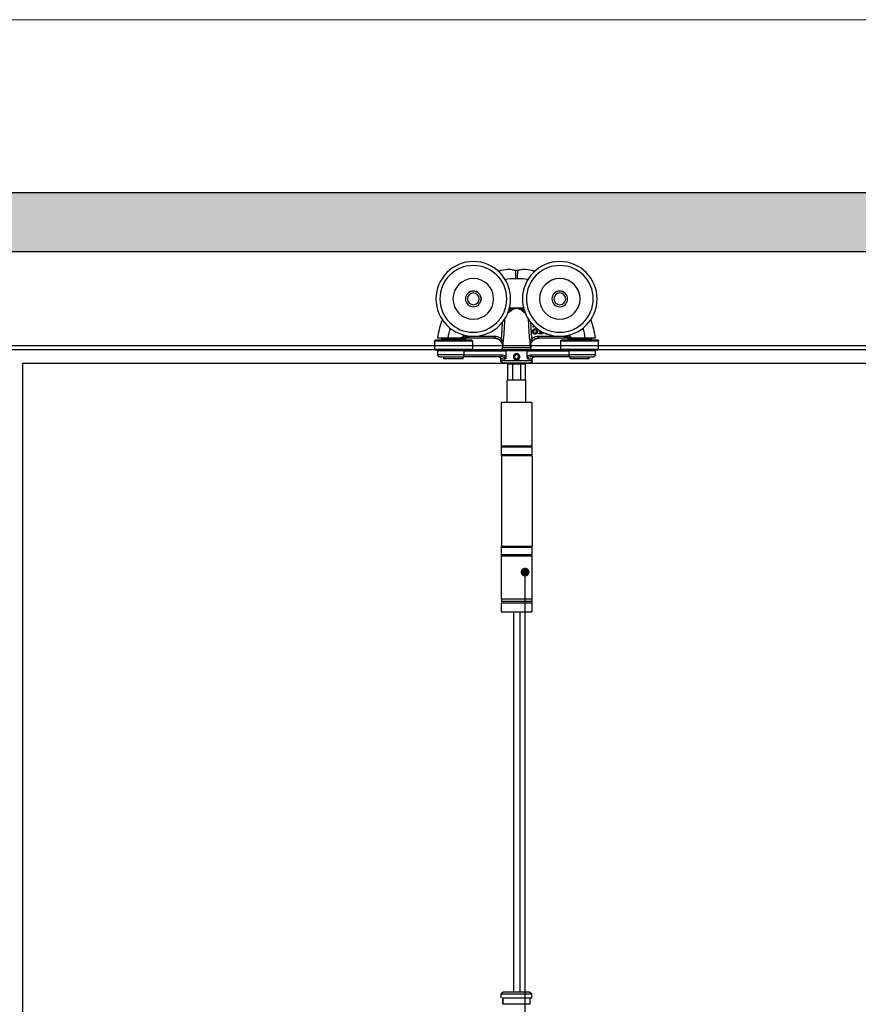
# Model space of a CAD drawing. Units: millimetres. Extents: x 7798 to 11694, y -2325 to 1114.
# Drawn here: x 9132 to 9558, y 576 to 1077 of the extents above; entities that cross this region are included whole.
import ezdxf

# ---------------------------------------------------------------- set-up
doc = ezdxf.new("R2010")
doc.units = ezdxf.units.MM
for name, color, linetype in [('Border', 7, 'Continuous'), ('Door', 4, 'Continuous'), ('Gear', 7, 'Continuous'), ('Hatching', 32, 'Continuous'), ('Notes', 7, 'Continuous'), ('Track', 5, 'Continuous')]:
    doc.layers.add(name, color=color, linetype=linetype)

# ---------------------------------------------------------------- blocks, each defined once
blk = doc.blocks.new('SF3 Intermediate Hanger Set Side')
at = {"color": 3}
for p, q in [((-0.54, 171.59), (-0.57, 175.91)), ((0.57, 175.91), (0.54, 171.59)), ((-8.47, 146.96), (-8.45, 146.96)), ((-8.45, 146.96), (-8.45, 147.47)), ((-38.1, 141.3), (-38.1, 140.8)), ((-26.1, 140.8), (-38.1, 140.8)), ((-37.48, 140.8), (-37.48, 140.3)), ((-29.05, 141.4), (-34.95, 141.4)), ((-34.95, 141.3), (-34.95, 141.4)), ((-34.95, 141.3), (-29.05, 141.3)), ((-29.05, 141.3), (-29.05, 141.4)), ((-26.73, 140.8), (-26.73, 140.3)), ((-26.1, 142.01), (-25.72, 141.78)), ((-26.1, 141.3), (-26.1, 140.8)), ((-24.21, 141.3), (-24.21, 142.3)), ((-11.18, 142.3), (-24.21, 142.3)), ((-24.21, 141.3), (-11.18, 141.3)), ((-13.32, 143.86), (-13.32, 143.45)), ((-12.59, 143.86), (-13.32, 143.86)), ((-13.32, 143.45), (-11.37, 143.45)), ((-12.59, 144.79), (-12.59, 143.86)), ((-12.08, 143.86), (-12.08, 145.1)), ((-11.37, 143.86), (-12.08, 143.86)), ((-11.37, 143.45), (-11.37, 143.86)), ((-11.18, 141.3), (-11.18, 142.3)), ((-8.32, 140.1), (-7.6, 140.8)), ((7.6, 140.8), (8.32, 140.1)), ((11.18, 142.3), (11.18, 141.3)), ((24.21, 142.3), (11.18, 142.3)), ((11.18, 141.3), (24.21, 141.3)), ((24.21, 142.3), (24.21, 141.3)), ((25.72, 141.78), (26.1, 142.01)), ((26.1, 141.3), (26.1, 140.8)), ((38.1, 140.8), (26.1, 140.8)), ((26.73, 140.8), (26.73, 140.3)), ((29.05, 141.4), (29.05, 141.3)), ((34.95, 141.4), (29.05, 141.4)), ((29.05, 141.3), (34.95, 141.3)), ((34.95, 141.3), (34.95, 141.4)), ((37.48, 140.8), (37.48, 140.3)), ((38.1, 141.3), (38.1, 140.8)), ((-22.48, 140), (-41.73, 140)), ((-41.73, 135.6), (-41.73, 140)), ((-41.73, 135.6), (-22.48, 135.6)), ((-41.43, 140.3), (-22.77, 140.3)), ((-22.48, 135.6), (-22.48, 140)), ((-7.2, 137.09), (-7.24, 136.35)), ((-7.24, 136.35), (7.24, 136.35)), ((-6.85, 137.09), (-7.2, 137.09)), ((7.2, 137.09), (6.85, 137.09)), ((7.2, 137.09), (7.24, 136.35)), ((41.73, 140), (22.47, 140)), ((22.47, 140), (22.47, 135.6)), ((22.47, 135.6), (41.73, 135.6)), ((22.77, 140.3), (41.42, 140.3)), ((41.73, 140), (41.73, 135.6)), ((-22.77, 135.3), (-41.43, 135.3)), ((-40.1, 134.8), (-26.81, 134.8)), ((-40.1, 132.8), (-40.1, 134.8)), ((-40.1, 132.8), (-26.81, 132.8)), ((-27.2, 131.8), (-39.1, 131.8)), ((-38.1, 134.8), (-38.1, 135.3)), ((-36.98, 130.8), (-36.98, 131.8)), ((-36.98, 130.8), (-27.23, 130.8)), ((-27.23, 130.8), (-27.23, 131.8)), ((-27.2, 131.8), (-7.48, 131.8)), ((-26.81, 132.8), (-26.81, 134.8)), ((-5.29, 134.8), (-26.81, 134.8)), ((-7.48, 132.8), (-26.81, 132.8)), ((-26.1, 134.8), (-26.1, 135.3)), ((-8, 129.8), (-8, 130.8)), ((-5.6, 130.8), (-8, 130.8)), ((-7.48, 132.8), (-7.48, 131.8)), ((6.24, 135.3), (-6.24, 135.3)), ((-6, 134.8), (-6, 135.3)), ((-5.29, 134.8), (5.29, 134.8)), ((-5.29, 134.8), (-5.29, 131.82)), ((-1.16, 131.77), (-0.61, 132.79)), ((-0.56, 130.79), (-1.16, 131.77)), ((-0.61, 132.79), (0.54, 132.81)), ((0.59, 130.81), (-0.56, 130.79)), ((0.54, 132.81), (1.15, 131.83)), ((1.15, 131.83), (0.59, 130.81)), ((5.29, 131.82), (5.29, 134.8)), ((26.81, 134.8), (5.29, 134.8)), ((8, 130.8), (5.6, 130.8)), ((6, 134.8), (6, 135.3)), ((7.48, 131.8), (7.48, 132.8)), ((26.81, 132.8), (7.48, 132.8)), ((7.48, 131.8), (27.2, 131.8)), ((8, 129.8), (8, 130.8)), ((41.42, 135.3), (22.77, 135.3)), ((26.1, 134.8), (26.1, 135.3)), ((26.81, 134.8), (26.81, 132.8)), ((26.81, 134.8), (40.1, 134.8)), ((26.81, 132.8), (40.1, 132.8)), ((39.1, 131.8), (27.2, 131.8)), ((27.23, 130.8), (27.23, 131.8)), ((27.23, 130.8), (36.97, 130.8)), ((36.97, 130.8), (36.97, 131.8)), ((38.1, 134.8), (38.1, 135.3)), ((40.1, 132.8), (40.1, 134.8)), ((-8, 129.8), (8, 129.8)), ((7, 128.8), (-7, 128.8)), ((4.5, 128.3), (-4.5, 128.3)), ((-4.5, 120), (-4.5, 128.3)), ((-2.14, 120), (-2.14, 128.3)), ((2.14, 128.3), (2.14, 120)), ((4.5, 120), (4.5, 128.3)), ((-4.7, 120), (4.7, 120)), ((-4.7, 108.5), (-4.7, 120)), ((4.7, 108.5), (4.7, 120)), ((-7.75, 108.5), (7.75, 108.5)), ((-7.75, 108.5), (-7.75, 86.5)), ((7.75, 108.5), (7.75, 86.5)), ((7.8, 86), (-7.8, 86)), ((-7.8, 86), (-7.8, 82)), ((7.75, 86.5), (-7.75, 86.5)), ((7.8, 86), (7.8, 82)), ((-7.9, 81.5), (7.7, 81.5)), ((-7.9, 81.5), (-7.9, 35.5)), ((-7.8, 82), (7.8, 82)), ((7.7, 81.5), (7.7, 35.5)), ((7.7, 35.5), (-7.9, 35.5)), ((7.8, 35), (-7.8, 35)), ((-7.8, 35), (-7.8, 31)), ((-7.8, 31), (7.8, 31)), ((7.75, 30.5), (-7.75, 30.5)), ((-7.75, 30.5), (-7.75, 8.5)), ((7.75, 30.5), (7.75, 8.5)), ((7.8, 35), (7.8, 31)), ((-7.85, 6.5), (7.85, 6.5)), ((-7.85, 6.5), (-7.85, 2)), ((-7.75, 8.5), (7.75, 8.5)), ((-7.73, 8.5), (-7.73, 7.5)), ((7.72, 7.5), (-7.73, 7.5)), ((7.72, 7.5), (-7.73, 7.5)), ((-7.73, 7.5), (-7.73, 6.5)), ((7.72, 8.5), (7.72, 7.5)), ((7.72, 7.5), (7.72, 6.5)), ((7.85, 6.5), (7.85, 2)), ((7.85, 2), (-7.85, 2))]:
    blk.add_line(p, q, dxfattribs=at)
at = {"color": 212, "ltscale": 0.5}
for p, q in [((-6.75, -191.5), (-7.75, -192.5)), ((7.75, -192.5), (-7.75, -192.5)), ((-7.75, -194.5), (-7.75, -192.5)), ((7, -194.5), (-7.75, -194.5)), ((-7, -197.5), (-7, -194.5)), ((-7, -197.5), (-7, -194.5)), ((-6.75, -191.5), (6.75, -191.5)), ((6.75, -191.5), (7.75, -192.5)), ((7, -194.5), (7, -197.5)), ((7, -197.5), (7, -194.5)), ((7.75, -194.5), (7.75, -192.5)), ((7, -197.5), (-7, -197.5))]:
    blk.add_line(p, q, dxfattribs=at)
at = {"color": 3}
for centre, radius in [((-22, 161.3), 19), ((-22, 161.3), 17), ((22, 161.3), 19), ((22, 161.3), 17), ((-22, 161.3), 10.35), ((22, 161.3), 10.35), ((-22, 161.3), 4), ((-22, 161.3), 3.99), ((-22, 161.3), 3), ((22, 161.3), 4), ((22, 161.3), 3.99), ((22, 161.3), 3), ((-27.33, 142.05), 0.1), ((-0.01, 131.8), 1.57)]:
    blk.add_circle(centre, radius, dxfattribs=at)
for centre, radius, start, end in [((0, 99.1), 72.5, 89.5756, 90.4244), ((-1.8, 127.39), 28.36, 93.3985, 94.1479), ((-1.8, 127.39), 29.39, 89.1281, 93.4297), ((-1.8, 127.39), 29.44, 86.4926, 93.3961), ((1.8, 127.39), 29.44, 86.6039, 93.5074), ((1.8, 127.39), 29.39, 86.5703, 90.8719), ((1.8, 127.39), 28.36, 85.8521, 86.6015), ((-39.89, 141.4), 0.1, 173.082, 270), ((-1.8, 127.39), 29.44, 148.166, 150.1352), ((-1.8, 127.39), 29.39, 148.1325, 150.1352), ((-26.57, 142.3), 1, 270, 328.9566), ((-1.8, 127.39), 28.36, 147.4142, 148.9566), ((-1.8, 127.39), 27.91, 147.0425, 148.9566), ((-1.8, 127.39), 26.91, 146.0518, 146.3573), ((-11.19, 137.3), 4, 357, 90), ((11.19, 137.3), 4, 90, 183), ((1.8, 127.39), 26.91, 33.6427, 33.9482), ((1.8, 127.39), 27.91, 31.0434, 32.9575), ((1.8, 127.39), 28.36, 31.0434, 32.5858), ((26.57, 142.3), 1, 211.0434, 270), ((1.8, 127.39), 29.39, 29.8648, 31.8675), ((1.8, 127.39), 29.44, 29.8648, 31.834), ((39.89, 141.4), 0.1, 270, 6.918), ((-41.43, 140), 0.3, 90, 180), ((-41.43, 135.6), 0.3, 180, 270), ((-22.77, 140), 0.3, 0, 90), ((-22.77, 135.6), 0.3, 270, 0), ((-6.24, 136.3), 1, 177, 270), ((6.24, 136.3), 1, 270, 3), ((22.77, 140), 0.3, 90, 180), ((22.77, 135.6), 0.3, 180, 270), ((41.42, 140), 0.3, 0, 90), ((41.42, 135.6), 0.3, 270, 0), ((-39.1, 132.8), 1, 180, 270), ((-9, 130.8), 1, 0, 90), ((9, 130.8), 1, 90, 180), ((39.1, 132.8), 1, 270, 0), ((-7, 129.8), 1, 180, 270), ((-4.5, 129.3), 1, 210, 270), ((4.5, 129.3), 1, 270, 330), ((7, 129.8), 1, 270, 0), ((-7.3, 86), 0.5, 90, 180), ((7.3, 86), 0.5, 0, 90), ((-7.3, 82), 0.5, 180, 270), ((7.3, 82), 0.5, 270, 0), ((-7.3, 35), 0.5, 90, 180), ((7.3, 35), 0.5, 0, 90), ((-7.3, 31), 0.5, 180, 270), ((7.3, 31), 0.5, 270, 0)]:
    blk.add_arc(centre, radius, start, end, dxfattribs=at)
for centre, major_axis, ratio, start_param, end_param in [((-3.45, 155.14), (-0.625, 0.781), 0.359259, 4.367971, 5.182377), ((-1.36, 156.22), (-0.246, 0.969), 0.171221, 4.614998, 5.277514), ((1.36, 156.22), (-0.246, -0.969), 0.171221, 4.147264, 4.80978), ((3.45, 155.14), (-0.625, -0.781), 0.359259, 4.242401, 5.056807), ((-26.57, 142.3), (0, -1), 0.495979, 0, 1.280692), ((26.57, 142.3), (0, -1), 0.495979, 5.002493, 6.283185), ((27.33, 142.05), (-0.0867, -0.0498), 0.00001, 4.712389, 5.298734)]:
    blk.add_ellipse(centre, major_axis=major_axis, ratio=ratio, start_param=start_param, end_param=end_param, dxfattribs=at)
for points, knots in [([(-3.61, 176.45), (-5, 176.34), (-6.39, 176.15), (-8.31, 175.78), (-8.87, 175.67), (-9.42, 175.54)], [-4.7648133, -4.7648133, -4.7648133, -4.7648133, -4.4014677, -4.4014677, -4.2546139, -4.2546139, -4.2546139, -4.2546139]), ([(-0.57, 175.91), (-0.74, 175.92), (-0.9, 175.94), (-1.34, 176), (-1.61, 176.05), (-2.28, 176.19), (-2.64, 176.29), (-3.24, 176.43), (-3.46, 176.47), (-3.61, 176.45)], [-0.4215194, -0.4215194, -0.4215194, -0.4215194, -0.3703934, -0.3703934, -0.2824074, -0.2824074, -0.1377955, -0.1377955, 0, 0, 0, 0]), ([(0.57, 175.91), (0.38, 175.89), (0.19, 175.88), (-0.19, 175.88), (-0.38, 175.89), (-0.57, 175.91)], [-0.118539, -0.118539, -0.118539, -0.118539, -0.061256, -0.061256, -0.0039889, -0.0039889, -0.0039889, -0.0039889]), ([(3.61, 176.45), (3.48, 176.47), (3.3, 176.44), (2.8, 176.33), (2.49, 176.25), (1.84, 176.1), (1.53, 176.03), (0.99, 175.95), (0.78, 175.92), (0.57, 175.91)], [-0.4214249, -0.4214249, -0.4214249, -0.4214249, -0.302129, -0.302129, -0.1714676, -0.1714676, -0.064514, -0.064514, 0, 0, 0, 0]), ([(9.42, 175.54), (8.87, 175.67), (8.31, 175.78), (6.39, 176.15), (5, 176.34), (3.61, 176.45)], [-0.7756349, -0.7756349, -0.7756349, -0.7756349, -0.6287811, -0.6287811, -0.2654356, -0.2654356, -0.2654356, -0.2654356]), ([(-1.35, 156.77), (-1.81, 156.66), (-2.24, 156.48), (-2.94, 156.09), (-3.22, 155.9), (-3.48, 155.7)], [-0.2453905, -0.2453905, -0.2453905, -0.2453905, -0.1048383, -0.1048383, 0, 0, 0, 0]), ([(-2.97, 155.09), (-2.75, 155.3), (-2.52, 155.49), (-1.92, 155.87), (-1.56, 156.05), (-1.17, 156.17)], [0, 0, 0, 0, 0.1048383, 0.1048383, 0.2453905, 0.2453905, 0.2453905, 0.2453905]), ([(0, 156.74), (-0.11, 156.75), (-0.22, 156.76), (-0.68, 156.77), (-1.02, 156.78), (-1.35, 156.77)], [-0.8691901, -0.8691901, -0.8691901, -0.8691901, -0.8367661, -0.8367661, -0.7325907, -0.7325907, -0.7325907, -0.7325907]), ([(-1.17, 156.17), (-0.89, 156.25), (-0.59, 156.33), (-0.2, 156.36), (-0.1, 156.36), (0, 156.35)], [0.7325907, 0.7325907, 0.7325907, 0.7325907, 0.8367661, 0.8367661, 0.8712582, 0.8712582, 0.8712582, 0.8712582]), ([(1.35, 156.77), (1.02, 156.78), (0.68, 156.77), (0.22, 156.76), (0.11, 156.75), (0, 156.74)], [0.6968397, 0.6968397, 0.6968397, 0.6968397, 0.8010152, 0.8010152, 0.8334392, 0.8334392, 0.8334392, 0.8334392]), ([(0, 156.78), (0, 156.78), (0, 156.78), (0, 156.77), (0, 156.76), (0, 156.75), (0, 156.74), (0, 156.74)], [-0.000141909, -0.000141909, -0.000141909, -0.000141909, 0, 0, 0.002879272, 0.002879272, 0.003309688, 0.003309688, 0.003309688, 0.003309688]), ([(0, 156.74), (0, 156.68), (0, 156.62), (0, 156.49), (0, 156.42), (0, 156.35), (0, 156.35), (0, 156.35)], [0, 0, 0, 0, 0.01985335, 0.01985335, 0.03952428, 0.03952428, 0.03970847, 0.03970847, 0.03970847, 0.03970847]), ([(0, 156.35), (0.1, 156.36), (0.2, 156.36), (0.59, 156.33), (0.89, 156.25), (1.17, 156.17)], [-0.8355073, -0.8355073, -0.8355073, -0.8355073, -0.8010152, -0.8010152, -0.6968397, -0.6968397, -0.6968397, -0.6968397]), ([(1.17, 156.17), (1.55, 156.06), (1.91, 155.88), (2.5, 155.5), (2.75, 155.3), (2.97, 155.09)], [-0.2452579, -0.2452579, -0.2452579, -0.2452579, -0.1075454, -0.1075454, 0, 0, 0, 0]), ([(3.48, 155.7), (3.22, 155.91), (2.93, 156.1), (2.23, 156.49), (1.8, 156.66), (1.35, 156.77)], [0, 0, 0, 0, 0.1075454, 0.1075454, 0.2452579, 0.2452579, 0.2452579, 0.2452579]), ([(-6.62, 141.3), (-6.56, 142.41), (-6.5, 143.52), (-6.36, 146.07), (-6.29, 147.51), (-6.21, 148.95), (-6.17, 149.6), (-6.14, 150.25), (-6.1, 150.9)], [-1.63237, -1.63237, -1.63237, -1.63237, -1.2993915, -1.2993915, -0.866261, -0.866261, -0.866261, -0.6710056, -0.6710056, -0.6710056, -0.6710056]), ([(-4.41, 154.11), (-4.22, 154.19), (-4.02, 154.3), (-3.54, 154.62), (-3.25, 154.84), (-2.97, 155.09)], [-0.2262723, -0.2262723, -0.2262723, -0.2262723, -0.1313807, -0.1313807, 0, 0, 0, 0]), ([(2.97, 155.09), (3.15, 154.93), (3.33, 154.78), (3.8, 154.44), (4.07, 154.27), (4.37, 154.13), (4.39, 154.12), (4.41, 154.11)], [-0.2962322, -0.2962322, -0.2962322, -0.2962322, -0.2123206, -0.2123206, -0.0816618, -0.0816618, -0.0699599, -0.0699599, -0.0699599, -0.0699599]), ([(6.1, 150.9), (6.14, 150.25), (6.17, 149.6), (6.21, 148.95), (6.29, 147.51), (6.36, 146.07), (6.5, 143.52), (6.56, 142.41), (6.62, 141.3)], [-1.0615517, -1.0615517, -1.0615517, -1.0615517, -0.8662786, -0.8662786, -0.8662786, -0.4331393, -0.4331393, -0.1001873, -0.1001873, -0.1001873, -0.1001873]), ([(-10.16, 145.09), (-10.16, 145.17), (-10.15, 145.21), (-10.15, 145.27), (-10.15, 145.3), (-10.15, 145.34)], [-0.01572229, -0.01572229, -0.01572229, -0.01572229, -0.01135209, -0.01135209, 0, 0, 0, 0]), ([(-10.15, 145.73), (-10.13, 145.96), (-10.08, 146.2), (-9.91, 146.57), (-9.83, 146.68), (-9.65, 146.86), (-9.54, 146.93), (-9.28, 147.04), (-9.13, 147.06), (-8.98, 147.06)], [-0.1690883, -0.1690883, -0.1690883, -0.1690883, -0.1215709, -0.1215709, -0.0848714, -0.0848714, -0.0457651, -0.0457651, 0, 0, 0, 0]), ([(-9.31, 146.01), (-9.46, 146.01), (-9.61, 145.99), (-9.82, 145.91), (-9.97, 145.85), (-10.15, 145.73)], [-0.2014075, -0.2014075, -0.2014075, -0.2014075, -0.0659893, -0.0659893, 0, 0, 0, 0]), ([(-10.15, 145.34), (-10, 145.44), (-9.87, 145.48), (-9.68, 145.54), (-9.56, 145.56), (-9.43, 145.56)], [-0.06161135, -0.06161135, -0.06161135, -0.06161135, -0.03735314, -0.03735314, 0, 0, 0, 0]), ([(-9.43, 145.56), (-9.3, 145.56), (-9.19, 145.54), (-9.05, 145.51), (-8.98, 145.47), (-8.92, 145.42)], [-0.04446036, -0.04446036, -0.04446036, -0.04446036, -0.0230431, -0.0230431, 0, 0, 0, 0]), ([(-8.54, 145.77), (-8.65, 145.85), (-8.77, 145.92), (-8.98, 145.98), (-9.11, 146.01), (-9.31, 146.01)], [-0.1707105, -0.1707105, -0.1707105, -0.1707105, -0.0619513, -0.0619513, 0, 0, 0, 0]), ([(-8.98, 147.06), (-8.83, 147.06), (-8.73, 147.04), (-8.61, 147.01), (-8.53, 146.99), (-8.47, 146.96)], [-0.03050811, -0.03050811, -0.03050811, -0.03050811, -0.01958163, -0.01958163, 0, 0, 0, 0]), ([(-8.92, 145.42), (-8.87, 145.39), (-8.83, 145.34), (-8.76, 145.24), (-8.73, 145.18), (-8.67, 145.02), (-8.65, 144.87), (-8.65, 144.73)], [-0.07160542, -0.07160542, -0.07160542, -0.07160542, -0.05894611, -0.05894611, -0.04388156, -0.04388156, 0, 0, 0, 0]), ([(-8.45, 147.47), (-8.52, 147.49), (-8.59, 147.51), (-8.7, 147.52), (-8.78, 147.53), (-8.9, 147.53)], [-0.09697438, -0.09697438, -0.09697438, -0.09697438, -0.03712912, -0.03712912, 0, 0, 0, 0]), ([(-8.1, 144.75), (-8.1, 144.88), (-8.12, 145.02), (-8.18, 145.31), (-8.24, 145.42), (-8.34, 145.59), (-8.43, 145.69), (-8.54, 145.77)], [-0.07647341, -0.07647341, -0.07647341, -0.07647341, -0.06048285, -0.06048285, -0.0402883, -0.0402883, 0, 0, 0, 0]), ([(-7.12, 149.48), (-7.13, 149.32), (-7.14, 149.16), (-7.15, 149), (-7.23, 147.56), (-7.31, 146.12), (-7.45, 143.55), (-7.51, 142.43), (-7.58, 141.3)], [0.818133, 0.818133, 0.818133, 0.818133, 0.866261, 0.866261, 0.866261, 1.2993915, 1.2993915, 1.6376115, 1.6376115, 1.6376115, 1.6376115]), ([(7.58, 141.3), (7.51, 142.43), (7.45, 143.55), (7.31, 146.12), (7.23, 147.56), (7.15, 149), (7.14, 149.16), (7.13, 149.32), (7.12, 149.48)], [0.0949457, 0.0949457, 0.0949457, 0.0949457, 0.4331393, 0.4331393, 0.8662786, 0.8662786, 0.8662786, 0.9144242, 0.9144242, 0.9144242, 0.9144242]), ([(-34.95, 141.4), (-35.46, 141.4), (-35.97, 141.4), (-37.24, 141.41), (-37.97, 141.41), (-38.99, 141.41), (-39.35, 141.41), (-39.85, 141.41), (-39.99, 141.41), (-39.99, 141.41)], [-0.768021, -0.768021, -0.768021, -0.768021, -0.6182521, -0.6182521, -0.378622, -0.378622, -0.1932924, -0.1932924, 0, 0, 0, 0]), ([(-39.89, 141.3), (-39.89, 141.3), (-39.75, 141.3), (-39.26, 141.3), (-38.91, 141.3), (-37.91, 141.3), (-37.2, 141.3), (-35.95, 141.3), (-35.45, 141.3), (-34.95, 141.3)], [0, 0, 0, 0, 0.1932924, 0.1932924, 0.378622, 0.378622, 0.6182521, 0.6182521, 0.768021, 0.768021, 0.768021, 0.768021]), ([(-27.33, 142.05), (-27.39, 141.94), (-27.49, 141.86), (-27.71, 141.7), (-27.85, 141.63), (-28.33, 141.45), (-28.7, 141.4), (-29.05, 141.4)], [0, 0, 0, 0, 0.0368993, 0.0368993, 0.0828677, 0.0828677, 0.1902133, 0.1902133, 0.1902133, 0.1902133]), ([(-29.05, 141.3), (-28.69, 141.3), (-28.31, 141.36), (-27.82, 141.55), (-27.67, 141.63), (-27.44, 141.81), (-27.35, 141.91), (-27.29, 142.02)], [-0.1902133, -0.1902133, -0.1902133, -0.1902133, -0.0828677, -0.0828677, -0.0368993, -0.0368993, 0, 0, 0, 0]), ([(-29.05, 141.3), (-28.95, 141.3), (-28.84, 141.3), (-28.74, 141.3), (-28.38, 141.3), (-28.02, 141.3), (-27.3, 141.3), (-26.93, 141.3), (-26.57, 141.3)], [0.2136096, 0.2136096, 0.2136096, 0.2136096, 0.2501511, 0.2501511, 0.2501511, 0.3752267, 0.3752267, 0.5003023, 0.5003023, 0.5003023, 0.5003023]), ([(-26.1, 142.01), (-26.46, 142.02), (-26.82, 142.02), (-27.21, 142.02), (-27.25, 142.02), (-27.29, 142.02)], [-0.5003023, -0.5003023, -0.5003023, -0.5003023, -0.3752267, -0.3752267, -0.3625639, -0.3625639, -0.3625639, -0.3625639]), ([(-26.31, 141.3), (-26.33, 141.3), (-26.36, 141.3), (-26.4, 141.3), (-26.42, 141.3), (-26.46, 141.3), (-26.48, 141.3), (-26.52, 141.3), (-26.54, 141.3), (-26.56, 141.3)], [0, 0, 0, 0, 0.02394807, 0.02394807, 0.04123707, 0.04123707, 0.0586131, 0.0586131, 0.0755538, 0.0755538, 0.0755538, 0.0755538]), ([(-26.31, 141.3), (-26.28, 141.3), (-26.24, 141.3), (-25.91, 141.3), (-25.51, 141.3), (-24.79, 141.3), (-24.49, 141.3), (-24.21, 141.3)], [0.0959581, 0.0959581, 0.0959581, 0.0959581, 0.11699, 0.11699, 0.2555039, 0.2555039, 0.3420752, 0.3420752, 0.3420752, 0.3420752]), ([(-24.21, 142.3), (-24.39, 142.23), (-24.58, 142.17), (-25.04, 142.01), (-25.3, 141.92), (-25.63, 141.81), (-25.72, 141.78), (-25.72, 141.78)], [-0.3420752, -0.3420752, -0.3420752, -0.3420752, -0.2555039, -0.2555039, -0.11699, -0.11699, 0, 0, 0, 0]), ([(-15.58, 143.37), (-15.46, 143.37), (-15.35, 143.38), (-15.14, 143.42), (-15.04, 143.45), (-14.81, 143.55), (-14.69, 143.63), (-14.59, 143.74)], [-0.1086269, -0.1086269, -0.1086269, -0.1086269, -0.0751641, -0.0751641, -0.0444509, -0.0444509, 0, 0, 0, 0]), ([(-7.6, 140.8), (-7.83, 141.03), (-8.08, 141.24), (-8.78, 141.72), (-9.25, 141.94), (-10.21, 142.23), (-10.7, 142.3), (-11.18, 142.3)], [0, 0, 0, 0, 0.0969588, 0.0969588, 0.2520929, 0.2520929, 0.3967073, 0.3967073, 0.3967073, 0.3967073]), ([(-11.18, 141.3), (-10.79, 141.3), (-10.41, 141.24), (-9.64, 141.02), (-9.26, 140.84), (-8.7, 140.45), (-8.5, 140.28), (-8.32, 140.1)], [-0.3967073, -0.3967073, -0.3967073, -0.3967073, -0.2520929, -0.2520929, -0.0969588, -0.0969588, 0, 0, 0, 0]), ([(-10.7, 145.21), (-10.7, 145), (-10.68, 144.79), (-10.61, 144.37), (-10.55, 144.21), (-10.44, 143.97), (-10.36, 143.84), (-10.26, 143.73)], [-0.1134647, -0.1134647, -0.1134647, -0.1134647, -0.0809208, -0.0809208, -0.0451447, -0.0451447, 0, 0, 0, 0]), ([(-10.26, 143.73), (-10.2, 143.67), (-10.14, 143.62), (-10.01, 143.53), (-9.94, 143.49), (-9.76, 143.42), (-9.6, 143.37), (-9.37, 143.37)], [-0.1630356, -0.1630356, -0.1630356, -0.1630356, -0.1150741, -0.1150741, -0.0678642, -0.0678642, 0, 0, 0, 0]), ([(-9.87, 144.03), (-9.92, 144.08), (-9.95, 144.14), (-10.03, 144.28), (-10.06, 144.37), (-10.14, 144.61), (-10.16, 144.85), (-10.16, 145.09)], [-0.1005085, -0.1005085, -0.1005085, -0.1005085, -0.0882685, -0.0882685, -0.070335, -0.070335, 0, 0, 0, 0]), ([(-9.37, 143.81), (-9.42, 143.81), (-9.47, 143.81), (-9.56, 143.83), (-9.61, 143.84), (-9.74, 143.91), (-9.81, 143.97), (-9.87, 144.03)], [-0.06774604, -0.06774604, -0.06774604, -0.06774604, -0.04384506, -0.04384506, -0.02633821, -0.02633821, 0, 0, 0, 0]), ([(-8.65, 144.73), (-8.65, 144.55), (-8.67, 144.37), (-8.77, 144.15), (-8.81, 144.07), (-8.95, 143.93), (-9.02, 143.89), (-9.18, 143.82), (-9.28, 143.81), (-9.37, 143.81)], [-0.1467772, -0.1467772, -0.1467772, -0.1467772, -0.0854029, -0.0854029, -0.0537683, -0.0537683, -0.0287868, -0.0287868, 0, 0, 0, 0]), ([(-9.37, 143.37), (-9.29, 143.37), (-9.2, 143.38), (-9.04, 143.41), (-8.96, 143.43), (-8.76, 143.51), (-8.62, 143.6), (-8.48, 143.74)], [-0.1426515, -0.1426515, -0.1426515, -0.1426515, -0.1010493, -0.1010493, -0.0614636, -0.0614636, 0, 0, 0, 0]), ([(-8.48, 143.74), (-8.42, 143.8), (-8.37, 143.87), (-8.28, 144.02), (-8.24, 144.1), (-8.17, 144.28), (-8.1, 144.47), (-8.1, 144.75)], [-0.2161196, -0.2161196, -0.2161196, -0.2161196, -0.1519518, -0.1519518, -0.0834255, -0.0834255, 0, 0, 0, 0]), ([(-6.85, 137.09), (-6.86, 137.42), (-6.88, 137.74), (-6.95, 138.39), (-7, 138.71), (-7.06, 139.03), (-7.11, 139.32), (-7.18, 139.6), (-7.35, 140.2), (-7.47, 140.52), (-7.6, 140.8)], [-0.4452349, -0.4452349, -0.4452349, -0.4452349, -0.3339262, -0.3339262, -0.2226174, -0.2226174, -0.2226174, -0.1220368, -0.1220368, 0, 0, 0, 0]), ([(-6.62, 141.3), (-6.64, 140.97), (-6.66, 140.63), (-6.68, 140.3), (-6.7, 139.99), (-6.71, 139.68), (-6.75, 139.06), (-6.76, 138.75), (-6.78, 138.44), (-6.8, 137.99), (-6.83, 137.54), (-6.85, 137.09)], [1.63237, 1.63237, 1.63237, 1.63237, 1.732522, 1.732522, 1.732522, 1.8257076, 1.8257076, 1.9188932, 1.9188932, 1.9188932, 2.0539431, 2.0539431, 2.0539431, 2.0539431]), ([(6.85, 137.09), (6.83, 137.54), (6.8, 137.99), (6.78, 138.44), (6.76, 138.75), (6.75, 139.06), (6.71, 139.68), (6.7, 139.99), (6.68, 140.3), (6.66, 140.63), (6.64, 140.97), (6.62, 141.3)], [-0.3213858, -0.3213858, -0.3213858, -0.3213858, -0.1863325, -0.1863325, -0.1863325, -0.0931663, -0.0931663, 0, 0, 0, 0.1001873, 0.1001873, 0.1001873, 0.1001873]), ([(7.6, 140.8), (7.47, 140.52), (7.35, 140.2), (7.18, 139.6), (7.11, 139.32), (7.06, 139.03), (7, 138.71), (6.95, 138.39), (6.88, 137.74), (6.86, 137.42), (6.85, 137.09)], [-0.4441345, -0.4441345, -0.4441345, -0.4441345, -0.3220977, -0.3220977, -0.2215171, -0.2215171, -0.2215171, -0.1102083, -0.1102083, 0.0011004, 0.0011004, 0.0011004, 0.0011004]), ([(11.18, 142.3), (10.7, 142.3), (10.21, 142.23), (9.25, 141.94), (8.78, 141.72), (8.08, 141.24), (7.83, 141.03), (7.6, 140.8)], [0, 0, 0, 0, 0.1446144, 0.1446144, 0.2997484, 0.2997484, 0.3967073, 0.3967073, 0.3967073, 0.3967073]), ([(8.32, 140.1), (8.5, 140.28), (8.7, 140.45), (9.26, 140.84), (9.64, 141.02), (10.41, 141.24), (10.79, 141.3), (11.18, 141.3)], [-0.3967073, -0.3967073, -0.3967073, -0.3967073, -0.2997484, -0.2997484, -0.1446144, -0.1446144, 0, 0, 0, 0]), ([(25.72, 141.78), (25.72, 141.78), (25.66, 141.8), (25.44, 141.88), (25.27, 141.93), (24.91, 142.05), (24.74, 142.11), (24.44, 142.22), (24.32, 142.26), (24.21, 142.3)], [-0.3420752, -0.3420752, -0.3420752, -0.3420752, -0.2466902, -0.2466902, -0.1401139, -0.1401139, -0.05389, -0.05389, 0, 0, 0, 0]), ([(24.21, 141.3), (24.38, 141.3), (24.57, 141.3), (25.03, 141.3), (25.3, 141.3), (25.86, 141.3), (26.13, 141.3), (26.31, 141.3)], [0, 0, 0, 0, 0.05389, 0.05389, 0.1401139, 0.1401139, 0.2461171, 0.2461171, 0.2461171, 0.2461171]), ([(27.29, 142.02), (27.25, 142.02), (27.21, 142.02), (26.82, 142.02), (26.46, 142.02), (26.1, 142.01)], [-0.1377384, -0.1377384, -0.1377384, -0.1377384, -0.1250756, -0.1250756, 0, 0, 0, 0]), ([(26.56, 141.3), (26.53, 141.3), (26.51, 141.3), (26.46, 141.3), (26.44, 141.3), (26.4, 141.3), (26.38, 141.3), (26.35, 141.3), (26.33, 141.3), (26.31, 141.3)], [0, 0, 0, 0, 0.02159426, 0.02159426, 0.03846928, 0.03846928, 0.05686429, 0.05686429, 0.07556321, 0.07556321, 0.07556321, 0.07556321]), ([(26.57, 141.3), (26.93, 141.3), (27.3, 141.3), (28.02, 141.3), (28.38, 141.3), (28.74, 141.3), (28.84, 141.3), (28.95, 141.3), (29.05, 141.3)], [0, 0, 0, 0, 0.1250756, 0.1250756, 0.2501511, 0.2501511, 0.2501511, 0.2866927, 0.2866927, 0.2866927, 0.2866927]), ([(27.29, 142.02), (27.31, 141.98), (27.33, 141.94), (27.41, 141.85), (27.46, 141.8), (27.57, 141.71), (27.62, 141.67), (27.76, 141.58), (27.85, 141.54), (28.02, 141.47), (28.1, 141.44), (28.3, 141.39), (28.42, 141.36), (28.72, 141.31), (28.89, 141.3), (29.05, 141.3)], [-0.1904609, -0.1904609, -0.1904609, -0.1904609, -0.1775167, -0.1775167, -0.1568059, -0.1568059, -0.138178, -0.138178, -0.1098137, -0.1098137, -0.0862252, -0.0862252, -0.0489175, -0.0489175, 0, 0, 0, 0]), ([(29.05, 141.4), (28.89, 141.4), (28.73, 141.41), (28.44, 141.45), (28.32, 141.48), (28.12, 141.53), (28.05, 141.55), (27.89, 141.62), (27.8, 141.66), (27.66, 141.73), (27.61, 141.77), (27.51, 141.85), (27.45, 141.89), (27.38, 141.98), (27.35, 142.01), (27.33, 142.05)], [0, 0, 0, 0, 0.0489175, 0.0489175, 0.0862252, 0.0862252, 0.1098137, 0.1098137, 0.138178, 0.138178, 0.1568059, 0.1568059, 0.1775167, 0.1775167, 0.1904609, 0.1904609, 0.1904609, 0.1904609]), ([(39.99, 141.41), (39.99, 141.41), (39.91, 141.41), (39.52, 141.41), (39.1, 141.41), (38.09, 141.41), (37.54, 141.41), (36.32, 141.4), (35.63, 141.4), (34.95, 141.4)], [-0.7690453, -0.7690453, -0.7690453, -0.7690453, -0.6231155, -0.6231155, -0.3896279, -0.3896279, -0.2012372, -0.2012372, 0, 0, 0, 0]), ([(34.95, 141.3), (35.62, 141.3), (36.29, 141.3), (37.48, 141.3), (38.02, 141.3), (39.02, 141.3), (39.43, 141.3), (39.81, 141.3), (39.89, 141.3), (39.89, 141.3)], [0, 0, 0, 0, 0.2012372, 0.2012372, 0.3896279, 0.3896279, 0.6231155, 0.6231155, 0.7690453, 0.7690453, 0.7690453, 0.7690453]), ([(-8.32, 140.1), (-8.09, 139.87), (-7.88, 139.61), (-7.57, 139.12), (-7.45, 138.89), (-7.34, 138.66), (-7.23, 138.4), (-7.13, 138.14), (-6.97, 137.62), (-6.9, 137.35), (-6.85, 137.09)], [0, 0, 0, 0, 0.1220368, 0.1220368, 0.2226174, 0.2226174, 0.2226174, 0.3339262, 0.3339262, 0.4452349, 0.4452349, 0.4452349, 0.4452349]), ([(6.85, 137.09), (6.9, 137.35), (6.97, 137.62), (7.13, 138.14), (7.23, 138.4), (7.34, 138.66), (7.45, 138.89), (7.57, 139.12), (7.88, 139.61), (8.09, 139.87), (8.32, 140.1)], [-0.0011004, -0.0011004, -0.0011004, -0.0011004, 0.1102083, 0.1102083, 0.2215171, 0.2215171, 0.2215171, 0.3220977, 0.3220977, 0.4441345, 0.4441345, 0.4441345, 0.4441345]), ([(-27.2, 131.8), (-27.2, 131.8), (-27.2, 131.8), (-27.17, 131.8), (-27.14, 131.81), (-27.08, 131.84), (-27.05, 131.87), (-26.98, 131.96), (-26.94, 132.03), (-26.88, 132.22), (-26.85, 132.33), (-26.82, 132.56), (-26.81, 132.68), (-26.81, 132.8)], [-0.1632327, -0.1632327, -0.1632327, -0.1632327, -0.1627469, -0.1627469, -0.138798, -0.138798, -0.1150509, -0.1150509, -0.0745609, -0.0745609, -0.0366845, -0.0366845, 0, 0, 0, 0]), ([(-5.29, 131.82), (-5.34, 131.87), (-5.38, 131.93), (-5.76, 132.31), (-6.18, 132.54), (-6.9, 132.76), (-7.19, 132.8), (-7.48, 132.8)], [1.6101522, 1.6101522, 1.6101522, 1.6101522, 1.6306695, 1.6306695, 1.7695267, 1.7695267, 1.8563124, 1.8563124, 1.8563124, 1.8563124]), ([(-7.48, 131.8), (-7.29, 131.8), (-7.1, 131.78), (-6.9, 131.74), (-6.59, 131.67), (-6.28, 131.55), (-6.03, 131.39), (-5.78, 131.23), (-5.6, 131.02), (-5.6, 130.8)], [-1.8563124, -1.8563124, -1.8563124, -1.8563124, -1.7695267, -1.7695267, -1.7695267, -1.6306695, -1.6306695, -1.6306695, -1.499276, -1.499276, -1.499276, -1.499276]), ([(-5.29, 131.82), (-5.29, 131.75), (-5.3, 131.67), (-5.32, 131.44), (-5.36, 131.28), (-5.47, 130.99), (-5.54, 130.88), (-5.6, 130.8), (-5.6, 130.8), (-5.6, 130.8)], [0, 0, 0, 0, 0.0222873, 0.0222873, 0.0711247, 0.0711247, 0.1214294, 0.1214294, 0.1221395, 0.1221395, 0.1221395, 0.1221395]), ([(0, 130.18), (0, 130.18), (-0.01, 130.18), (-0.21, 130.18), (-0.43, 130.22), (-0.83, 130.39), (-1.01, 130.51), (-1.3, 130.8), (-1.42, 130.98), (-1.59, 131.38), (-1.63, 131.6), (-1.63, 132), (-1.59, 132.22), (-1.42, 132.62), (-1.3, 132.8), (-1.01, 133.09), (-0.83, 133.21), (-0.43, 133.38), (-0.21, 133.42), (-0.01, 133.42), (0, 133.42), (0, 133.42)], [0.2441241, 0.2441241, 0.2441241, 0.2441241, 0.2449634, 0.2449634, 0.3062104, 0.3062104, 0.3674575, 0.3674575, 0.4287036, 0.4287036, 0.4899497, 0.4899497, 0.5511958, 0.5511958, 0.6124419, 0.6124419, 0.673689, 0.673689, 0.734936, 0.734936, 0.7357753, 0.7357753, 0.7357753, 0.7357753]), ([(0, 133.42), (0.2, 133.42), (0.42, 133.38), (0.81, 133.21), (0.99, 133.09), (1.28, 132.8), (1.41, 132.62), (1.57, 132.22), (1.61, 132), (1.61, 131.8), (1.61, 131.6), (1.57, 131.38), (1.41, 130.98), (1.28, 130.8), (0.99, 130.51), (0.81, 130.39), (0.42, 130.22), (0.2, 130.18), (0, 130.18)], [0.7357753, 0.7357753, 0.7357753, 0.7357753, 0.7961728, 0.7961728, 0.8574096, 0.8574096, 0.9186545, 0.9186545, 0.9798994, 0.9798994, 0.9798994, 1.0411443, 1.0411443, 1.1023892, 1.1023892, 1.163626, 1.163626, 1.2240234, 1.2240234, 1.2240234, 1.2240234]), ([(7.48, 132.8), (7.3, 132.8), (7.11, 132.78), (6.63, 132.69), (6.35, 132.59), (5.78, 132.29), (5.51, 132.08), (5.29, 131.82)], [1.3906489, 1.3906489, 1.3906489, 1.3906489, 1.4464224, 1.4464224, 1.53566, 1.53566, 1.6368091, 1.6368091, 1.6368091, 1.6368091]), ([(5.6, 130.8), (5.6, 130.8), (5.6, 130.8), (5.55, 130.87), (5.5, 130.94), (5.42, 131.1), (5.39, 131.19), (5.32, 131.45), (5.29, 131.64), (5.29, 131.82)], [-0.0004891, -0.0004891, -0.0004891, -0.0004891, 0, 0, 0.0284178, 0.0284178, 0.0579798, 0.0579798, 0.1138443, 0.1138443, 0.1138443, 0.1138443]), ([(5.6, 130.8), (5.6, 130.98), (5.72, 131.15), (5.89, 131.29), (6.06, 131.43), (6.28, 131.54), (6.52, 131.63), (6.71, 131.7), (6.91, 131.75), (7.11, 131.77), (7.24, 131.79), (7.36, 131.8), (7.48, 131.8)], [-1.7476853, -1.7476853, -1.7476853, -1.7476853, -1.64238, -1.64238, -1.64238, -1.53566, -1.53566, -1.53566, -1.4464224, -1.4464224, -1.4464224, -1.3906489, -1.3906489, -1.3906489, -1.3906489]), ([(27.2, 131.8), (27.2, 131.8), (27.2, 131.8), (27.17, 131.8), (27.14, 131.81), (27.08, 131.84), (27.05, 131.87), (26.98, 131.96), (26.94, 132.03), (26.88, 132.22), (26.85, 132.33), (26.82, 132.56), (26.81, 132.68), (26.81, 132.8)], [-0.0004871, -0.0004871, -0.0004871, -0.0004871, 0, 0, 0.02401, 0.02401, 0.0478177, 0.0478177, 0.088411, 0.088411, 0.1263841, 0.1263841, 0.1631622, 0.1631622, 0.1631622, 0.1631622])]:
    blk.add_open_spline(points, degree=3, knots=knots, dxfattribs=at)
for points in [[(-5.76, 171.16), (-4.03, 171.44), (-2.28, 171.58), (-0.54, 171.59)], [(0.54, 171.59), (2.28, 171.58), (4.03, 171.44), (5.76, 171.16)], [(-3.48, 155.7), (-3.62, 155.64), (-3.76, 155.59), (-3.89, 155.54)], [(3.9, 155.54), (3.76, 155.59), (3.62, 155.64), (3.48, 155.7)], [(-37.73, 150.63), (-38.84, 147.65), (-39.61, 144.55), (-39.99, 141.41)], [(39.99, 141.41), (39.61, 144.55), (38.84, 147.65), (37.73, 150.63)], [(-34.95, 141.4), (-34.71, 143.1), (-34.34, 144.79), (-33.86, 146.44)], [(-10.6, 146.1), (-10.65, 145.89), (-10.7, 145.61), (-10.7, 145.21)], [(-8.9, 147.53), (-8.91, 147.53), (-8.91, 147.53), (-8.91, 147.53)], [(33.86, 146.44), (34.34, 144.79), (34.71, 143.1), (34.95, 141.4)], [(-15.71, 143.37), (-15.67, 143.37), (-15.62, 143.37), (-15.58, 143.37)], [(-14.59, 143.74), (-14.56, 143.77), (-14.53, 143.81), (-14.5, 143.84)], [(-7.58, 141.3), (-7.58, 141.13), (-7.59, 140.97), (-7.6, 140.8)], [(7.6, 140.8), (7.59, 140.97), (7.58, 141.13), (7.58, 141.3)]]:
    blk.add_open_spline(points, degree=3, dxfattribs=at)

msp = doc.modelspace()

# ---------------------------------------------------------------- hatches: boundary and pattern name
at = {"layer": 'Notes'}
h = msp.add_hatch(dxfattribs=at)
h.set_pattern_fill('GOST_WOOD', color=32, scale=2)
h.paths.add_polyline_path([(8648.41, 989.36), (8334.44, 989.36), (8334.44, 831.99), (8371.44, 831.99), (8371.44, 909.36), (8374.44, 909.36), (8374.44, 959.36), (8655.79, 959.36)])
h.paths.add_polyline_path([(8371.44, 831.99), (8334.44, 831.99), (8334.44, 536.94), (8371.44, 536.94)])
h.paths.add_polyline_path([(8371.44, 536.94), (8334.44, 536.94), (8334.44, 207.5), (8371.44, 207.5)])
h.paths.add_polyline_path([(8371.44, 207.5), (8334.44, 207.5), (8334.44, 111.36), (8583.21, 111.36), (8590.89, 122.36), (8374.44, 122.36), (8374.44, 141.36), (8371.44, 141.36)])
edge = h.paths.add_edge_path()
edge.add_line((8662.9, 120.97), (8662.9, 122.36))
edge.add_line((8662.9, 122.36), (8590.89, 122.36))
edge.add_line((8590.89, 122.36), (8583.21, 111.36))
edge.add_line((8583.21, 111.36), (8671.4, 112.47))
edge.add_arc((8671.4, 120.97), 8.5, 180, 270, ccw=False)
edge = h.paths.add_edge_path()
edge.add_line((8792.09, 122.36), (8689.9, 122.36))
edge.add_line((8689.9, 122.36), (8689.9, 120.97))
edge.add_arc((8681.4, 120.97), 8.5, -90, 0, ccw=False)
edge.add_line((8681.4, 112.47), (8792.09, 112.37))
edge.add_line((8792.09, 112.37), (8792.09, 122.36))
h.paths.add_polyline_path([(8933.16, 122.36), (8792.09, 122.36), (8792.09, 111.36), (8935.19, 111.36)])
edge = h.paths.add_edge_path()
edge.add_line((9072.53, 120.97), (9072.53, 122.36))
edge.add_line((9072.53, 122.36), (8933.16, 122.36))
edge.add_line((8933.16, 122.36), (8935.19, 111.36))
edge.add_line((8935.19, 111.36), (9081.03, 112.47))
edge.add_arc((9081.03, 120.97), 8.5, 180, 270, ccw=False)
h.paths.add_polyline_path([(9445.58, 122.36), (9129.03, 122.36), (9134.96, 111.36), (9447.71, 111.36)])
edge = h.paths.add_edge_path()
edge.add_line((9129.03, 122.36), (9099.53, 122.36))
edge.add_line((9099.53, 122.36), (9099.53, 120.97))
edge.add_arc((9091.03, 120.97), 8.5, -90, 0, ccw=False)
edge.add_line((9091.03, 112.47), (9134.39, 112.41))
edge.add_line((9134.39, 112.41), (9129.03, 122.36))
edge = h.paths.add_edge_path()
edge.add_line((9574.45, 120.96), (9574.45, 122.36))
edge.add_line((9574.45, 122.36), (9445.58, 122.36))
edge.add_line((9445.58, 122.36), (9447.71, 111.36))
edge.add_line((9447.71, 111.36), (9582.95, 112.46))
edge.add_arc((9582.95, 120.96), 8.5, 180, 270, ccw=False)
edge = h.paths.add_edge_path()
edge.add_line((9660.87, 122.36), (9601.45, 122.36))
edge.add_line((9601.45, 122.36), (9601.45, 120.96))
edge.add_arc((9592.95, 120.96), 8.5, -90, 0, ccw=False)
edge.add_line((9592.95, 112.46), (9671.64, 112.2))
edge.add_line((9671.64, 112.2), (9660.87, 122.36))
h.paths.add_polyline_path([(9778.3, 122.36), (9660.87, 122.36), (9672.53, 111.36), (9794.82, 111.36)])
h.paths.add_polyline_path([(9928.84, 217.16), (9891.94, 217.16), (9891.94, 141.36), (9888.84, 141.36), (9888.84, 122.36), (9778.3, 122.36), (9794.82, 111.36), (9928.84, 111.36)])
h.paths.add_polyline_path([(9928.84, 530.79), (9891.94, 530.79), (9891.94, 217.16), (9928.84, 217.16)])
h.paths.add_polyline_path([(9928.84, 854.13), (9891.94, 854.13), (9891.94, 530.79), (9928.84, 530.79)])
h.paths.add_polyline_path([(9928.84, 989.36), (9768.77, 989.36), (9743.4, 959.36), (9888.84, 959.36), (9888.84, 909.36), (9891.94, 909.36), (9891.94, 854.13), (9928.84, 854.13)])
h.paths.add_polyline_path([(9768.77, 989.36), (9634.07, 989.36), (9621.26, 959.36), (9743.4, 959.36)])
h.paths.add_polyline_path([(9634.07, 989.36), (9058.04, 989.36), (9065.42, 959.36), (9621.26, 959.36)])
h.paths.add_polyline_path([(9058.04, 989.36), (8792.09, 989.36), (8792.09, 959.36), (9065.42, 959.36)])
h.paths.add_polyline_path([(8792.09, 989.36), (8648.41, 989.36), (8655.79, 959.36), (8792.09, 959.36)])

# ---------------------------------------------------------------- linework, layer by layer
at = {"layer": 'Border', "lineweight": 0}
msp.add_lwpolyline([(10095.12, -532.35), (7798.19, -532.35), (7798.19, 1077.27), (10095.12, 1077.27)], close=True, dxfattribs=at)
at = {"layer": 'Door'}
for p, q in [((9379.34, 902.36), (9133.04, 902.36)), ((9133.04, 902.36), (9133.04, 151.36)), ((9636.04, 902.36), (9389.54, 902.36)), ((9383.04, 582.36), (9383.04, 775.86)), ((9386.04, 775.86), (9386.04, 582.36))]:
    msp.add_line(p, q, dxfattribs=at)
at = {"layer": 'Hatching', "color": 32}
for p, q in [((8337.44, 989.36), (9925.84, 989.36)), ((8374.44, 959.36), (9888.84, 959.36))]:
    msp.add_line(p, q, dxfattribs=at)
at = {"layer": 'Notes'}
msp.add_line((9388.79, 416.34), (9388.79, 796.08), dxfattribs=at)
at = {"layer": 'Notes', "color": 0, "linetype": 'ByBlock', "const_width": 2.25}
msp.add_lwpolyline([(9389.92, 796.08, -1), (9387.67, 796.08, -1)], format="xyb", close=True, dxfattribs=at)
at = {"layer": 'Track'}
for p, q in [((8374.44, 959.36), (9888.84, 959.36)), ((8374.44, 911.36), (9888.84, 911.36)), ((8374.44, 909.36), (9888.84, 909.36))]:
    msp.add_line(p, q, dxfattribs=at)

# ---------------------------------------------------------------- block references
at = {"layer": 'Gear', "color": 3, "xscale": -1}
msp.add_blockref('SF3 Intermediate Hanger Set Side', (9384.44, 773.86), dxfattribs=at)

doc.saveas('drawing.dxf')
